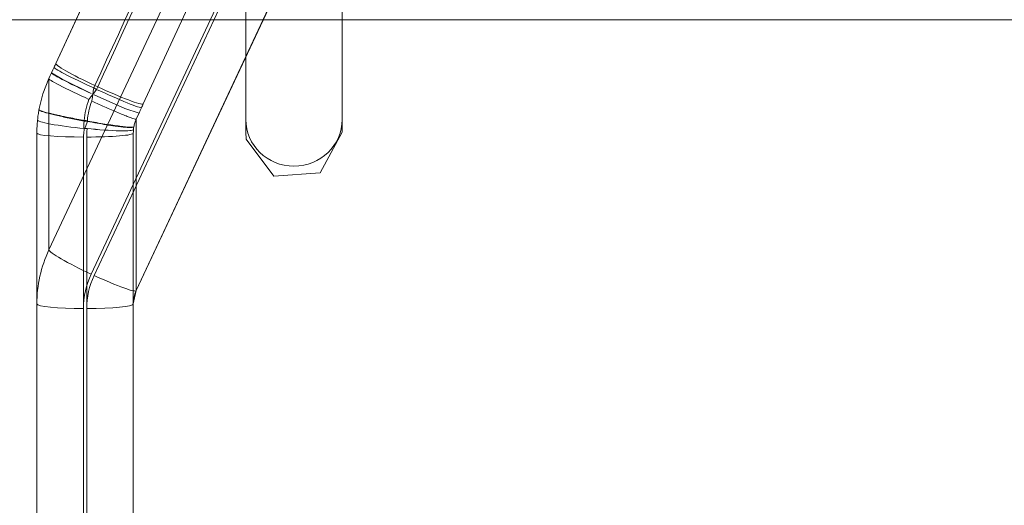
# Model space of a CAD drawing. Units: inches. Extents: x 13 to 6666, y 9 to 4714.
# Drawn here: x 3144 to 3206, y 2174 to 2205 of the extents above; entities that cross this region are included whole.
import ezdxf

# ---------------------------------------------------------------- set-up
doc = ezdxf.new("R2010")
doc.units = ezdxf.units.IN
doc.header["$MEASUREMENT"] = 0

# ---------------------------------------------------------------- blocks, each defined once
blk = doc.blocks.new('8_dwg-668269-North')
at = {"lineweight": 9}
for p, q in [((-5734.2, 329.713), (-5734.2, 276.538)), ((-5746.021, 280.018), (-5734.388, 305.148)), ((-5734.2, 301.168), (-5734.2, 276.538)), ((-5728.2, 301.168), (-5728.2, 276.538)), ((-5728.2, 276.538), (-5728.2, 300.084)), ((-5746.451, 268.418), (-5734.388, 294.161)), ((-5731.759, 292.656), (-5743.823, 266.912)), ((-5743.641, 266.828), (-5731.578, 292.572)), ((-5741.015, 265.883), (-5728.952, 291.627)), ((-5728.95, 291.638), (-5741.013, 265.894)), ((-5763.737, 282.742), (-5475.698, 282.742)), ((-5763.737, 282.742), (-5475.698, 282.742)), ((-5746.451, 268.418), (-5746.451, 279.08)), ((-5743.664, 278.492), (-5743.483, 278.408)), ((-5743.413, 278.56), (-5743.594, 278.644)), ((-5744.255, 276.434), (-5744.058, 276.414)), ((-5741.013, 276.556), (-5741.013, 265.894)), ((-5734.2, 275.742), (-5734.2, 276.538)), ((-5728.2, 276.538), (-5728.2, 275.742)), ((-5747.2, 275.682), (-5747.2, 265.053)), ((-5747.2, 265.053), (-5747.2, 275.682)), ((-5747.2, 275.682), (-5747.2, 115.856)), ((-5744.3, 275.439), (-5744.3, 113.653)), ((-5744.1, 275.439), (-5744.1, 113.653)), ((-5741.2, 115.856), (-5741.2, 275.682)), ((-5741.2, 275.682), (-5741.2, 265.053)), ((-5741.2, 265.053), (-5741.015, 265.883)), ((-5747.2, 265.053), (-5747.2, 213.964)), ((-5747.2, 213.964), (-5747.2, 265.053)), ((-5744.3, 213.679), (-5744.3, 264.768)), ((-5744.1, 213.679), (-5744.1, 264.768)), ((-5741.2, 213.964), (-5741.2, 265.053)), ((-5741.2, 265.053), (-5741.2, 213.964))]:
    blk.add_line(p, q, dxfattribs=at)
at = {"lineweight": 9, "flags": 128}
for points in [[(-5734.2, 329.742), (-5734.2, 327.395), (-5734.2, 320.764), (-5734.2, 311), (-5734.2, 299.8), (-5734.2, 289.112), (-5734.2, 280.793), (-5734.2, 276.289), (-5734.2, 275.742)], [(-5728.2, 275.742), (-5728.2, 278.088), (-5728.2, 284.719), (-5728.2, 294.483), (-5728.2, 305.683), (-5728.2, 316.371), (-5728.2, 324.69), (-5728.2, 329.194), (-5728.2, 329.742)], [(-5734.388, 305.142), (-5740.22, 292.583), (-5746.014, 280.026)], [(-5740.576, 277.503), (-5734.782, 290.059), (-5728.95, 302.618)], [(-5746.285, 279.439), (-5746.368, 279.26), (-5746.451, 279.08)], [(-5746.125, 279.786), (-5746.205, 279.613), (-5746.285, 279.439)], [(-5746.285, 279.439), (-5745.632, 279.032), (-5743.822, 278.15)], [(-5746.451, 279.08), (-5746.821, 278.129), (-5747.068, 277.139)], [(-5743.711, 278.097), (-5743.688, 278.294), (-5743.664, 278.492)], [(-5743.483, 278.408), (-5743.597, 278.252), (-5743.711, 278.097)], [(-5743.96, 277.78), (-5743.835, 277.94), (-5743.711, 278.097)], [(-5740.844, 276.923), (-5741.733, 277.224), (-5743.641, 278.065)], [(-5740.844, 276.923), (-5740.765, 277.093), (-5740.687, 277.262)], [(-5744.06, 276.457), (-5744.126, 276.463), (-5744.191, 276.469), (-5744.257, 276.475)], [(-5744.058, 276.414), (-5744.137, 276.197), (-5744.207, 275.973)], [(-5741.013, 276.556), (-5740.928, 276.74), (-5740.844, 276.923)], [(-5741.2, 275.682), (-5741.197, 275.794), (-5741.189, 275.905)], [(-5741.189, 275.905), (-5741.178, 275.989), (-5741.165, 276.073)], [(-5728.2, 275.742), (-5729.579, 273.217), (-5732.449, 273.014), (-5734.17, 275.318), (-5734.2, 275.742)], [(-5747.2, 115.856), (-5747.2, 139.395), (-5747.2, 166.073), (-5747.2, 195.355), (-5747.2, 226.65), (-5747.2, 259.33), (-5747.2, 275.682)], [(-5741.2, 275.682), (-5741.2, 242.561), (-5741.2, 210.506), (-5741.2, 180.159), (-5741.2, 152.132), (-5741.2, 126.989), (-5741.2, 115.856)]]:
    blk.add_lwpolyline(points, dxfattribs=at)
at = {"lineweight": 9}
for centre, major_axis, ratio, start_param, end_param in [((-5726.426, 292.073), (100.702, 217.009), 0.041604, 1.534602, 1.652012), ((-5726.244, 291.989), (100.702, 217.009), 0.041604, 1.534602, 1.652012), ((-5743.386, 278.807), (-2.635, 1.212), 0.081056, 6.241432, 7.812228), ((-5746.581, 279.583), (3.323, 7.16), 0.041604, 4.759998, 4.793604), ((-5743.952, 278.364), (2.102, 4.529), 0.041604, 4.759997, 4.793606), ((-5743.771, 278.279), (2.102, 4.53), 0.041604, 4.76, 4.793604), ((-5743.205, 278.723), (-2.635, 1.212), 0.081056, 1.529043, 3.099839), ((-5741.143, 277.06), (3.323, 7.16), 0.041604, 4.759998, 4.793604), ((-5731.2, 276.538), (3, 0), 0.970509, 3.141593, 6.283185), ((-5744.3, 275.682), (-2.9, 0), 0.083723, 0, 1.570796), ((-5744.1, 275.682), (-2.9, 0), 0.083723, 1.570796, 3.141593), ((-5739.2, 265.053), (-8, 0), 0.995143, 5.846853, 6.283185), ((-5743.823, 267.198), (-2.626, 1.231), 0.089221, 0.041783, 1.612579), ((-5739.2, 264.768), (5.1, 0), 0.995143, 2.70526, 3.141593), ((-5739.2, 264.768), (4.9, 0), 0.995143, 2.70526, 3.141593), ((-5743.641, 267.114), (-2.626, 1.231), 0.089221, 1.612579, 3.183376), ((-5739.2, 265.053), (2, 0), 0.995143, 2.70526, 3.141593), ((-5744.3, 265.053), (-2.9, 0), 0.098444, 0, 1.570796), ((-5744.1, 265.053), (2.9, 0), 0.098444, 4.712389, 6.283185)]:
    blk.add_ellipse(centre, major_axis=major_axis, ratio=ratio, start_param=start_param, end_param=end_param, dxfattribs=at)
for points in [[(-5746.287, 279.435), (-5746.326, 279.419), (-5745.883, 279.132), (-5744.442, 278.435), (-5743.823, 278.147)], [(-5743.664, 278.492), (-5744.284, 278.779), (-5745.723, 279.478), (-5746.164, 279.768), (-5746.125, 279.786)], [(-5746.451, 279.08), (-5746.49, 279.064), (-5746.04, 278.774), (-5744.583, 278.069), (-5743.96, 277.78)], [(-5740.687, 277.262), (-5740.727, 277.245), (-5741.356, 277.452), (-5742.863, 278.12), (-5743.483, 278.408)], [(-5743.96, 277.78), (-5744.038, 277.57), (-5744.167, 277.141), (-5744.239, 276.698), (-5744.261, 276.475)], [(-5743.782, 277.68), (-5743.854, 277.483), (-5743.972, 277.08), (-5744.04, 276.665), (-5744.06, 276.457)], [(-5743.711, 278.097), (-5743.724, 278.026), (-5743.748, 277.887), (-5743.771, 277.748), (-5743.782, 277.68)], [(-5743.782, 277.68), (-5743.634, 277.611), (-5743.329, 277.472), (-5742.877, 277.27), (-5742.454, 277.085), (-5742.061, 276.919), (-5741.719, 276.78), (-5741.44, 276.674), (-5741.224, 276.599), (-5741.074, 276.557), (-5741.023, 276.552), (-5741.013, 276.556)], [(-5747.068, 277.139), (-5747.088, 277.032), (-5747.122, 276.819), (-5747.148, 276.605), (-5747.159, 276.497)], [(-5747.159, 276.497), (-5747.173, 276.362), (-5747.194, 276.09), (-5747.2, 275.818), (-5747.2, 275.682)], [(-5747.159, 276.497), (-5747.172, 276.443), (-5746.6, 276.253), (-5744.961, 276.041), (-5744.274, 275.972)], [(-5744.261, 276.435), (-5744.267, 276.358), (-5744.275, 276.203), (-5744.276, 276.049), (-5744.274, 275.972)], [(-5744.049, 276.434), (-5743.676, 276.365), (-5742.941, 276.24), (-5741.99, 276.106), (-5741.343, 276.044), (-5741.175, 276.055), (-5741.165, 276.073)], [(-5741.165, 276.073), (-5741.149, 276.156), (-5741.108, 276.321), (-5741.048, 276.479), (-5741.013, 276.556)], [(-5744.3, 275.439), (-5744.295, 275.528), (-5744.28, 275.706), (-5744.256, 275.883), (-5744.242, 275.972)], [(-5744.242, 275.972), (-5744.183, 275.971), (-5744.112, 275.97), (-5744.073, 275.969)], [(-5744.073, 275.969), (-5744.082, 275.881), (-5744.096, 275.705), (-5744.1, 275.528), (-5744.1, 275.439)], [(-5744.073, 275.969), (-5743.4, 275.899), (-5741.805, 275.78), (-5741.202, 275.847), (-5741.189, 275.901)], [(-5744.072, 275.972), (-5743.399, 275.901), (-5741.805, 275.78), (-5741.202, 275.85), (-5741.189, 275.905)]]:
    blk.add_open_spline(points, degree=3, dxfattribs=at)
for points, knots in [([(-5747.068, 277.139), (-5747.076, 277.123), (-5747.019, 277.084), (-5746.808, 277.008), (-5746.584, 276.941), (-5746.288, 276.863), (-5745.925, 276.776), (-5745.52, 276.686), (-5744.949, 276.567), (-5744.523, 276.483), (-5744.261, 276.435)], [0, 0, 0, 0, 0.2, 0.3, 0.4, 0.5, 0.6, 0.7, 0.8, 1, 1, 1, 1]), ([(-5744.261, 276.475), (-5744.399, 276.5), (-5744.703, 276.556), (-5745.212, 276.655), (-5745.692, 276.753), (-5746.051, 276.832), (-5746.283, 276.885), (-5746.475, 276.932), (-5746.691, 276.989), (-5746.897, 277.049), (-5747.046, 277.106), (-5747.073, 277.13), (-5747.068, 277.139)], [0, 0, 0, 0, 0.125, 0.25, 0.375, 0.4375, 0.5, 0.5625, 0.625, 0.75, 0.875, 1, 1, 1, 1]), ([(-5744.052, 276.414), (-5743.851, 276.375), (-5743.444, 276.3), (-5742.974, 276.222), (-5742.645, 276.17), (-5742.424, 276.138), (-5742.226, 276.111), (-5742.041, 276.088), (-5741.889, 276.071), (-5741.764, 276.058), (-5741.643, 276.048), (-5741.512, 276.04), (-5741.383, 276.036), (-5741.238, 276.041), (-5741.172, 276.056), (-5741.165, 276.073)], [0, 0, 0, 0, 0.125, 0.25, 0.3125, 0.375, 0.4375, 0.5, 0.5625, 0.625, 0.6875, 0.75, 0.8125, 0.875, 1, 1, 1, 1])]:
    blk.add_open_spline(points, degree=3, knots=knots, dxfattribs=at)

msp = doc.modelspace()

# ---------------------------------------------------------------- block references
at = {"lineweight": 9}
msp.add_blockref('8_dwg-668269-North', (8892.648, 1921.961), dxfattribs=at)

doc.saveas('drawing.dxf')
